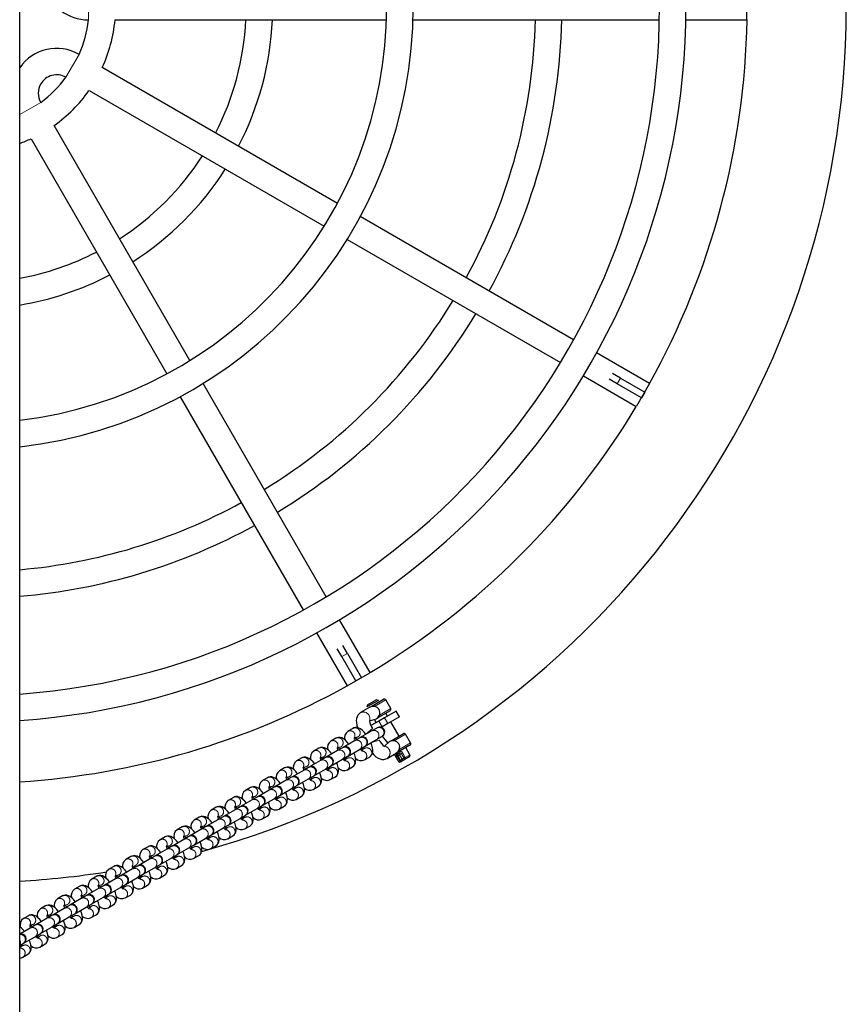
# Model space of a CAD drawing. Units: millimetres. Extents: x 1292 to 9563, y 1979 to 5765.
# Drawn here: x 5410 to 5910, y 3222 to 3817 of the extents above; entities that cross this region are included whole.
import ezdxf

# ---------------------------------------------------------------- set-up
doc = ezdxf.new("R2010")
doc.units = ezdxf.units.MM
doc.header["$LTSCALE"] = 25
doc.linetypes.add('PHANTOM', pattern=[12.7, 6.35, -1.27, 1.27, -1.27, 1.27, -1.27])

msp = doc.modelspace()

# ---------------------------------------------------------------- linework, layer by layer
at = {"color": 7, "linetype": 'Continuous', "lineweight": 25}
for p, q in [((5409.85, 3010.44), (5409.85, 4639.95)), ((5849.78, 3817.18), (5849.85, 3832.92)), ((5451.35, 3817.18), (5451.41, 3817.18)), ((5467.49, 3817.18), (5631.73, 3817.18)), ((5647.73, 3817.18), (5796.78, 3817.18)), ((5812.78, 3817.18), (5849.78, 3817.18)), ((5445.82, 3796.35), (5445.77, 3796.37)), ((5601.98, 3706.19), (5459.75, 3788.31)), ((5437.77, 3782.52), (5437.82, 3782.49)), ((5451.75, 3774.45), (5593.98, 3692.33)), ((5422.55, 3767.22), (5422.52, 3767.27)), ((5512.71, 3611.06), (5430.59, 3753.29)), ((5416.73, 3745.3), (5498.85, 3603.06)), ((5744.92, 3623.66), (5615.84, 3698.18)), ((5607.84, 3684.33), (5736.92, 3609.81)), ((5790.82, 3597.16), (5758.78, 3615.66)), ((5750.78, 3601.8), (5782.82, 3583.3)), ((5771.16, 3596.97), (5766.34, 3599.75)), ((5773.16, 3600.43), (5768.34, 3603.21)), ((5773.16, 3600.43), (5787.88, 3591.93)), ((5595.23, 3468.12), (5520.71, 3597.2)), ((5785.88, 3588.47), (5771.16, 3596.97)), ((5790.82, 3597.16), (5783.01, 3583.5)), ((5506.86, 3589.2), (5581.38, 3460.12)), ((5787.88, 3591.93), (5785.88, 3588.47)), ((5621.73, 3422.22), (5603.23, 3454.26)), ((5589.38, 3446.27), (5607.88, 3414.23)), ((5608.08, 3433.89), (5605.3, 3438.71)), ((5604.62, 3431.89), (5601.84, 3436.71)), ((5608.08, 3433.89), (5616.58, 3419.17)), ((5613.12, 3417.17), (5604.62, 3431.89)), ((5607.88, 3414.23), (5621.53, 3422.02)), ((5616.58, 3419.17), (5613.12, 3417.17)), ((5626.82, 3405.44), (5619.89, 3401.44)), ((5620.25, 3402.81), (5619.89, 3401.44)), ((5620.25, 3402.81), (5625.45, 3405.81)), ((5621.62, 3401.29), (5623.91, 3402.61)), ((5623.91, 3402.61), (5629.91, 3406.07)), ((5626.82, 3405.44), (5625.45, 3405.81)), ((5626.82, 3405.44), (5626.82, 3405.44)), ((5634.28, 3400.51), (5631.28, 3405.71)), ((5621.62, 3401.29), (5616.03, 3398.06)), ((5619.89, 3401.44), (5619.89, 3401.44)), ((5633.91, 3399.15), (5627.91, 3395.68)), ((5637.51, 3398.91), (5630.58, 3394.91)), ((5632.32, 3395.91), (5631.32, 3397.65)), ((5639.51, 3395.45), (5637.51, 3398.91)), ((5621.45, 3393.06), (5625.62, 3394.36)), ((5627.12, 3392.91), (5622.32, 3390.14)), ((5624.39, 3393.65), (5625.39, 3391.91)), ((5627.91, 3395.68), (5625.62, 3394.36)), ((5630.58, 3394.91), (5627.12, 3392.91)), ((5632.58, 3391.45), (5629.12, 3389.45)), ((5639.51, 3395.45), (5632.58, 3391.45)), ((5639.32, 3383.79), (5634.32, 3392.45)), ((5611.43, 3388.47), (5608.35, 3386.7)), ((5622.76, 3386.93), (5615.81, 3382.92)), ((5625.83, 3388.71), (5622.76, 3386.93)), ((5623.26, 3388.38), (5623.26, 3388.38)), ((5626.14, 3388.89), (5625.83, 3388.71)), ((5629.12, 3389.45), (5629.12, 3389.45)), ((5635.91, 3381.82), (5641.91, 3385.29)), ((5646.28, 3379.73), (5643.28, 3384.92)), ((5601.09, 3382.51), (5598.02, 3380.73)), ((5612.42, 3380.97), (5605.48, 3376.96)), ((5612.36, 3382.83), (5614.43, 3383.28)), ((5615.5, 3382.74), (5612.42, 3380.97)), ((5615.81, 3382.92), (5615.5, 3382.74)), ((5618.81, 3377.72), (5625.76, 3381.73)), ((5625.76, 3381.73), (5628.83, 3383.51)), ((5627.26, 3381.45), (5627.26, 3381.45)), ((5628.83, 3383.51), (5629.14, 3383.69)), ((5629.14, 3383.69), (5632.39, 3379.79)), ((5633.62, 3380.5), (5630.45, 3377.71)), ((5633.62, 3380.5), (5635.91, 3381.82)), ((5645.91, 3378.36), (5639.91, 3374.89)), ((5590.76, 3376.54), (5587.69, 3374.77)), ((5602.09, 3375), (5595.15, 3370.99)), ((5602.03, 3376.87), (5604.09, 3377.31)), ((5605.17, 3376.78), (5602.09, 3375)), ((5605.48, 3376.96), (5605.17, 3376.78)), ((5608.48, 3371.76), (5615.42, 3375.77)), ((5615.42, 3375.77), (5618.5, 3377.54)), ((5618.43, 3376.35), (5616.47, 3375.22)), ((5618.5, 3377.54), (5618.81, 3377.72)), ((5632.03, 3370.35), (5637.62, 3373.57)), ((5636.39, 3372.86), (5638.89, 3368.53)), ((5639.91, 3374.89), (5637.62, 3373.57)), ((5638.55, 3372.95), (5638.96, 3373.19)), ((5638.96, 3373.19), (5639.37, 3373.43)), ((5639.37, 3373.43), (5639.37, 3373.43)), ((5645.82, 3372.53), (5643.32, 3376.86)), ((5580.43, 3370.58), (5577.36, 3368.8)), ((5591.76, 3369.04), (5584.81, 3365.03)), ((5591.7, 3370.9), (5593.76, 3371.35)), ((5594.83, 3370.81), (5591.76, 3369.04)), ((5595.15, 3370.99), (5594.83, 3370.81)), ((5598.15, 3365.79), (5605.09, 3369.8)), ((5605.09, 3369.8), (5608.17, 3371.58)), ((5608.09, 3370.38), (5606.13, 3369.25)), ((5608.17, 3371.58), (5608.48, 3371.76)), ((5618.35, 3369.38), (5621.43, 3371.15)), ((5638.18, 3371.59), (5639.68, 3368.99)), ((5640.9, 3368.54), (5640.25, 3368.17)), ((5640.9, 3368.54), (5641.05, 3368.62)), ((5641.87, 3369.1), (5641.05, 3368.62)), ((5642.05, 3369.2), (5641.87, 3369.1)), ((5642.05, 3369.2), (5643.36, 3369.96)), ((5645.45, 3371.17), (5643.36, 3369.96)), ((5570.1, 3364.61), (5567.02, 3362.84)), ((5581.43, 3363.07), (5574.48, 3359.06)), ((5581.36, 3364.94), (5583.43, 3365.38)), ((5584.5, 3364.85), (5581.43, 3363.07)), ((5584.81, 3365.03), (5584.5, 3364.85)), ((5587.81, 3359.83), (5594.76, 3363.84)), ((5594.76, 3363.84), (5597.83, 3365.61)), ((5597.76, 3364.42), (5595.8, 3363.29)), ((5597.83, 3365.61), (5598.15, 3365.79)), ((5608.02, 3363.41), (5611.09, 3365.19)), ((5559.77, 3358.65), (5556.69, 3356.87)), ((5571.1, 3357.11), (5564.15, 3353.1)), ((5571.03, 3358.97), (5573.1, 3359.42)), ((5574.17, 3358.88), (5571.1, 3357.11)), ((5574.48, 3359.06), (5574.17, 3358.88)), ((5577.48, 3353.86), (5584.43, 3357.87)), ((5584.43, 3357.87), (5587.5, 3359.65)), ((5587.43, 3358.45), (5585.47, 3357.32)), ((5587.5, 3359.65), (5587.81, 3359.83)), ((5597.69, 3357.45), (5600.76, 3359.22)), ((5549.43, 3352.68), (5546.36, 3350.91)), ((5560.76, 3351.14), (5553.82, 3347.13)), ((5560.7, 3353.01), (5562.77, 3353.45)), ((5563.84, 3352.92), (5560.76, 3351.14)), ((5564.15, 3353.1), (5563.84, 3352.92)), ((5567.15, 3347.9), (5574.1, 3351.91)), ((5574.1, 3351.91), (5577.17, 3353.68)), ((5577.1, 3352.49), (5575.14, 3351.36)), ((5577.17, 3353.68), (5577.48, 3353.86)), ((5587.36, 3351.48), (5590.43, 3353.26)), ((5539.1, 3346.72), (5536.03, 3344.94)), ((5550.43, 3345.18), (5543.49, 3341.16)), ((5550.37, 3347.04), (5552.43, 3347.49)), ((5553.51, 3346.95), (5550.43, 3345.18)), ((5553.82, 3347.13), (5553.51, 3346.95)), ((5556.82, 3341.93), (5563.76, 3345.94)), ((5563.76, 3345.94), (5566.84, 3347.72)), ((5566.77, 3346.52), (5564.81, 3345.39)), ((5566.84, 3347.72), (5567.15, 3347.9)), ((5577.02, 3345.52), (5580.1, 3347.29)), ((5528.77, 3340.75), (5525.7, 3338.98)), ((5540.1, 3339.21), (5533.16, 3335.2)), ((5540.04, 3341.08), (5542.1, 3341.52)), ((5543.18, 3340.98), (5540.1, 3339.21)), ((5543.49, 3341.16), (5543.18, 3340.98)), ((5546.49, 3335.97), (5553.43, 3339.98)), ((5553.43, 3339.98), (5556.51, 3341.75)), ((5556.43, 3340.56), (5554.48, 3339.43)), ((5556.51, 3341.75), (5556.82, 3341.93)), ((5566.69, 3339.55), (5569.77, 3341.33)), ((5518.44, 3334.79), (5515.37, 3333.01)), ((5529.77, 3333.24), (5522.82, 3329.23)), ((5529.7, 3335.11), (5531.77, 3335.56)), ((5532.84, 3335.02), (5529.77, 3333.24)), ((5533.16, 3335.2), (5532.84, 3335.02)), ((5536.16, 3330), (5543.1, 3334.01)), ((5543.1, 3334.01), (5546.18, 3335.79)), ((5546.1, 3334.59), (5544.14, 3333.46)), ((5546.18, 3335.79), (5546.49, 3335.97)), ((5556.36, 3333.59), (5559.43, 3335.36)), ((5508.11, 3328.82), (5505.03, 3327.05)), ((5519.44, 3327.28), (5512.49, 3323.27)), ((5519.37, 3329.14), (5521.44, 3329.59)), ((5522.51, 3329.05), (5519.44, 3327.28)), ((5522.82, 3329.23), (5522.51, 3329.05)), ((5525.82, 3324.04), (5532.77, 3328.05)), ((5532.77, 3328.05), (5535.84, 3329.82)), ((5535.77, 3328.63), (5534.37, 3327.2)), ((5535.84, 3329.82), (5536.16, 3330)), ((5546.03, 3327.62), (5549.1, 3329.4)), ((5497.78, 3322.86), (5494.7, 3321.08)), ((5509.11, 3321.31), (5502.16, 3317.3)), ((5509.04, 3323.18), (5511.11, 3323.63)), ((5512.18, 3323.09), (5509.11, 3321.31)), ((5512.49, 3323.27), (5512.18, 3323.09)), ((5515.49, 3318.07), (5522.44, 3322.08)), ((5522.44, 3322.08), (5525.51, 3323.86)), ((5525.44, 3322.66), (5523.48, 3321.53)), ((5525.51, 3323.86), (5525.82, 3324.04)), ((5535.7, 3321.66), (5538.77, 3323.43)), ((5487.44, 3316.89), (5484.37, 3315.12)), ((5498.77, 3315.35), (5491.83, 3311.34)), ((5498.71, 3317.21), (5500.78, 3317.66)), ((5501.85, 3317.12), (5498.77, 3315.35)), ((5502.16, 3317.3), (5501.85, 3317.12)), ((5505.16, 3312.11), (5512.11, 3316.12)), ((5512.11, 3316.12), (5515.18, 3317.89)), ((5515.11, 3316.7), (5513.15, 3315.57)), ((5515.18, 3317.89), (5515.49, 3318.07)), ((5525.37, 3315.69), (5528.44, 3317.47)), ((5477.11, 3310.93), (5474.04, 3309.15)), ((5488.44, 3309.38), (5481.5, 3305.37)), ((5488.38, 3311.25), (5490.44, 3311.69)), ((5491.52, 3311.16), (5488.44, 3309.38)), ((5491.83, 3311.34), (5491.52, 3311.16)), ((5494.83, 3306.14), (5501.77, 3310.15)), ((5501.77, 3310.15), (5504.85, 3311.93)), ((5504.78, 3310.73), (5502.82, 3309.6)), ((5502.82, 3309.6), (5503.01, 3309.71)), ((5504.85, 3311.93), (5505.16, 3312.11)), ((5515.03, 3309.73), (5518.11, 3311.5)), ((5466.78, 3304.96), (5463.71, 3303.19)), ((5478.11, 3303.42), (5471.16, 3299.41)), ((5481.18, 3305.19), (5478.11, 3303.42)), ((5478.2, 3304.41), (5480.11, 3305.73)), ((5478.2, 3304.41), (5479.35, 3304.63)), ((5481.5, 3305.37), (5481.18, 3305.19)), ((5484.5, 3300.18), (5491.44, 3304.19)), ((5491.44, 3304.19), (5494.52, 3305.96)), ((5494.44, 3304.77), (5493.02, 3303.2)), ((5494.52, 3305.96), (5494.83, 3306.14)), ((5504.7, 3303.76), (5507.78, 3305.54)), ((5456.45, 3299), (5453.37, 3297.22)), ((5467.78, 3297.45), (5460.83, 3293.44)), ((5467.71, 3299.32), (5469.78, 3299.76)), ((5470.85, 3299.23), (5467.78, 3297.45)), ((5471.16, 3299.41), (5470.85, 3299.23)), ((5474.16, 3294.21), (5481.11, 3298.22)), ((5481.11, 3298.22), (5484.18, 3300)), ((5484.11, 3298.8), (5482.15, 3297.67)), ((5484.18, 3300), (5484.5, 3300.18)), ((5494.37, 3297.8), (5497.44, 3299.57)), ((5446.12, 3293.03), (5443.04, 3291.26)), ((5457.45, 3291.49), (5450.5, 3287.48)), ((5457.38, 3293.35), (5459.45, 3293.8)), ((5460.52, 3293.26), (5457.45, 3291.49)), ((5460.83, 3293.44), (5460.52, 3293.26)), ((5463.83, 3288.25), (5470.78, 3292.26)), ((5470.78, 3292.26), (5473.85, 3294.03)), ((5473.78, 3292.84), (5471.82, 3291.7)), ((5473.85, 3294.03), (5474.16, 3294.21)), ((5484.04, 3291.83), (5487.11, 3293.61)), ((5435.78, 3287.07), (5432.71, 3285.29)), ((5447.11, 3285.52), (5440.17, 3281.51)), ((5447.05, 3287.39), (5449.12, 3287.83)), ((5450.19, 3287.3), (5447.11, 3285.52)), ((5450.5, 3287.48), (5450.19, 3287.3)), ((5453.5, 3282.28), (5460.45, 3286.29)), ((5460.45, 3286.29), (5463.52, 3288.07)), ((5463.45, 3286.87), (5461.49, 3285.74)), ((5463.52, 3288.07), (5463.83, 3288.25)), ((5473.71, 3285.87), (5476.78, 3287.64)), ((5425.45, 3281.1), (5422.38, 3279.33)), ((5436.78, 3279.56), (5429.84, 3275.55)), ((5436.72, 3281.42), (5438.78, 3281.87)), ((5439.86, 3281.33), (5436.78, 3279.56)), ((5440.17, 3281.51), (5439.86, 3281.33)), ((5443.17, 3276.32), (5450.11, 3280.33)), ((5450.11, 3280.33), (5453.19, 3282.1)), ((5453.12, 3280.91), (5451.69, 3279.34)), ((5453.19, 3282.1), (5453.5, 3282.28)), ((5463.37, 3279.9), (5466.45, 3281.68)), ((5415.12, 3275.14), (5412.05, 3273.36)), ((5426.45, 3273.59), (5419.51, 3269.58)), ((5426.39, 3275.46), (5428.45, 3275.9)), ((5429.53, 3275.37), (5426.45, 3273.59)), ((5429.84, 3275.55), (5429.53, 3275.37)), ((5432.84, 3270.35), (5439.78, 3274.36)), ((5439.78, 3274.36), (5442.86, 3276.14)), ((5442.78, 3274.94), (5440.82, 3273.81)), ((5442.86, 3276.14), (5443.17, 3276.32)), ((5453.04, 3273.94), (5456.12, 3275.71)), ((5416.12, 3267.63), (5409.85, 3264.01)), ((5416.05, 3269.49), (5418.12, 3269.94)), ((5419.19, 3269.4), (5416.12, 3267.63)), ((5419.51, 3269.58), (5419.19, 3269.4)), ((5422.51, 3264.39), (5429.45, 3268.4)), ((5429.45, 3268.4), (5432.53, 3270.17)), ((5432.45, 3268.98), (5430.49, 3267.84)), ((5432.53, 3270.17), (5432.84, 3270.35)), ((5442.71, 3267.97), (5445.78, 3269.75)), ((5412.17, 3258.42), (5419.12, 3262.43)), ((5419.12, 3262.43), (5422.19, 3264.21)), ((5422.12, 3263.01), (5420.72, 3261.58)), ((5422.19, 3264.21), (5422.51, 3264.39)), ((5432.38, 3262.01), (5435.45, 3263.78)), ((5409.85, 3257.08), (5411.86, 3258.24)), ((5411.79, 3257.05), (5409.85, 3255.93)), ((5411.86, 3258.24), (5412.17, 3258.42)), ((5422.05, 3256.04), (5425.12, 3257.81)), ((5411.71, 3250.07), (5414.79, 3251.85))]:
    msp.add_line(p, q, dxfattribs=at)
at = {"color": 8, "linetype": 'PHANTOM', "lineweight": 18}
for p, q in [((5451.35, 3817.18), (5451.35, 3833.18)), ((5445.77, 3796.37), (5437.77, 3782.52)), ((5409.85, 3759.95), (5422.52, 3767.27)), ((5771.16, 3596.97), (5773.16, 3600.43)), ((5604.62, 3431.89), (5608.08, 3433.89)), ((5631.28, 3405.71), (5624.41, 3401.74)), ((5627.41, 3396.55), (5634.28, 3400.51)), ((5627.12, 3392.91), (5629.12, 3389.45)), ((5632.58, 3391.45), (5630.58, 3394.91)), ((5623.26, 3388.38), (5619.27, 3384.92)), ((5643.28, 3384.92), (5636.41, 3380.96)), ((5627.26, 3381.45), (5622.26, 3379.72)), ((5639.41, 3375.76), (5646.28, 3379.73)), ((5639.59, 3372.4), (5638.77, 3371.93)), ((5640.69, 3373.03), (5639.59, 3372.4)), ((5641.09, 3369.8), (5639.59, 3372.4)), ((5640.87, 3373.14), (5640.69, 3373.03)), ((5640.69, 3373.03), (5642.19, 3370.44)), ((5641.52, 3373.52), (5640.87, 3373.14)), ((5642.37, 3370.54), (5640.87, 3373.14)), ((5641.52, 3373.52), (5643.02, 3370.92)), ((5643.02, 3370.92), (5645.82, 3372.53)), ((5638.77, 3371.93), (5638.18, 3371.59)), ((5638.77, 3371.93), (5640.27, 3369.33)), ((5638.89, 3368.53), (5639.68, 3368.99)), ((5640.27, 3369.33), (5639.68, 3368.99)), ((5640.27, 3369.33), (5641.09, 3369.8)), ((5642.19, 3370.44), (5641.09, 3369.8)), ((5642.19, 3370.44), (5642.37, 3370.54)), ((5643.02, 3370.92), (5642.37, 3370.54))]:
    msp.add_line(p, q, dxfattribs=at)
at = {"color": 7, "linetype": 'Continuous', "lineweight": 25, "flags": 128}
for points in [[(5616.03, 3398.06), (5615.09, 3397.35), (5614.36, 3396.46), (5613.87, 3395.49), (5613.57, 3394.45), (5613.46, 3393.31), (5613.52, 3391.98), (5613.82, 3390.36), (5614.28, 3388.84)], [(5619.27, 3384.92), (5619.25, 3384.93), (5618.26, 3386.15), (5617.19, 3387.22), (5616, 3388.12), (5614.94, 3388.66), (5613.96, 3388.93), (5612.95, 3388.96), (5611.96, 3388.73), (5611.43, 3388.47)], [(5608.93, 3378.95), (5608.92, 3378.97), (5607.93, 3380.18), (5606.86, 3381.25), (5605.67, 3382.16), (5604.61, 3382.69), (5603.63, 3382.96), (5602.62, 3382.99), (5601.63, 3382.76), (5601.09, 3382.51)], [(5612.42, 3380.97), (5612.65, 3381.49), (5612.45, 3382.2), (5612.37, 3382.66), (5612.36, 3382.85), (5612.36, 3382.83)], [(5612.36, 3382.83), (5613.81, 3382.12), (5614.01, 3381.88)], [(5621.43, 3371.15), (5622.24, 3371.79), (5622.83, 3372.58), (5623.2, 3373.44), (5623.38, 3374.39), (5623.4, 3375.47), (5623.21, 3376.81), (5622.79, 3378.35), (5622.26, 3379.72)], [(5598.6, 3372.99), (5598.59, 3373), (5597.59, 3374.22), (5596.53, 3375.28), (5595.33, 3376.19), (5594.28, 3376.73), (5593.29, 3377), (5592.29, 3377.03), (5591.3, 3376.8), (5590.76, 3376.54)], [(5602.09, 3375), (5602.32, 3375.53), (5602.12, 3376.24), (5602.04, 3376.7), (5602.03, 3376.88), (5602.03, 3376.87)], [(5602.03, 3376.87), (5603.48, 3376.16), (5603.68, 3375.91)], [(5611.09, 3365.19), (5611.91, 3365.82), (5612.5, 3366.61), (5612.87, 3367.48), (5613.05, 3368.42), (5613.07, 3369.5), (5612.88, 3370.85), (5612.46, 3372.39), (5611.93, 3373.75)], [(5617, 3374.78), (5617.01, 3374.78), (5616.84, 3374.9), (5616.48, 3375.2), (5615.97, 3375.73), (5615.77, 3375.97)], [(5617.01, 3376.68), (5617.13, 3376.36), (5617, 3374.78)], [(5623.19, 3373.43), (5624.07, 3372.46), (5625.33, 3371.35), (5626.64, 3370.49), (5627.79, 3369.99), (5628.92, 3369.73), (5630.08, 3369.72), (5631.21, 3369.97), (5632.03, 3370.35)], [(5588.27, 3367.02), (5588.26, 3367.04), (5587.26, 3368.25), (5586.2, 3369.32), (5585, 3370.23), (5583.95, 3370.76), (5582.96, 3371.03), (5581.96, 3371.06), (5580.97, 3370.83), (5580.43, 3370.58)], [(5591.76, 3369.04), (5591.99, 3369.56), (5591.79, 3370.27), (5591.71, 3370.73), (5591.7, 3370.92), (5591.7, 3370.9)], [(5591.7, 3370.9), (5593.14, 3370.19), (5593.34, 3369.95)], [(5600.76, 3359.22), (5601.58, 3359.86), (5602.17, 3360.65), (5602.53, 3361.51), (5602.72, 3362.46), (5602.74, 3363.54), (5602.55, 3364.88), (5602.12, 3366.42), (5601.6, 3367.79)], [(5606.69, 3368.95), (5606.68, 3368.81), (5606.51, 3368.93), (5606.15, 3369.23), (5605.64, 3369.76), (5605.44, 3370)], [(5606.67, 3370.72), (5606.8, 3370.39), (5606.69, 3368.95)], [(5577.94, 3361.06), (5577.92, 3361.07), (5576.93, 3362.29), (5575.87, 3363.35), (5574.67, 3364.26), (5573.62, 3364.8), (5572.63, 3365.07), (5571.63, 3365.1), (5570.64, 3364.87), (5570.1, 3364.61)], [(5581.43, 3363.07), (5581.65, 3363.6), (5581.46, 3364.31), (5581.38, 3364.77), (5581.37, 3364.95), (5581.36, 3364.94)], [(5581.36, 3364.94), (5582.81, 3364.23), (5583.01, 3363.98)], [(5590.43, 3353.26), (5591.24, 3353.89), (5591.83, 3354.68), (5592.2, 3355.55), (5592.39, 3356.49), (5592.41, 3357.57), (5592.22, 3358.92), (5591.79, 3360.46), (5591.26, 3361.82)], [(5596.36, 3362.99), (5596.35, 3362.85), (5596.18, 3362.97), (5595.82, 3363.27), (5595.31, 3363.8), (5595.11, 3364.04)], [(5596.34, 3364.75), (5596.46, 3364.43), (5596.36, 3362.99)], [(5567.61, 3355.09), (5567.59, 3355.11), (5566.6, 3356.32), (5565.53, 3357.39), (5564.34, 3358.3), (5563.29, 3358.83), (5562.3, 3359.1), (5561.29, 3359.13), (5560.31, 3358.9), (5559.77, 3358.65)], [(5571.1, 3357.11), (5571.32, 3357.63), (5571.12, 3358.34), (5571.04, 3358.8), (5571.03, 3358.99), (5571.03, 3358.97)], [(5571.03, 3358.97), (5572.48, 3358.26), (5572.68, 3358.02)], [(5580.1, 3347.29), (5580.91, 3347.93), (5581.5, 3348.72), (5581.87, 3349.58), (5582.06, 3350.52), (5582.07, 3351.61), (5581.89, 3352.95), (5581.46, 3354.49), (5580.93, 3355.86)], [(5586, 3356.89), (5586.02, 3356.88), (5585.85, 3357), (5585.49, 3357.3), (5584.97, 3357.83), (5584.78, 3358.07)], [(5586.01, 3358.79), (5586.13, 3358.46), (5586, 3356.89)], [(5557.27, 3349.12), (5557.26, 3349.14), (5556.27, 3350.36), (5555.2, 3351.42), (5554.01, 3352.33), (5552.95, 3352.87), (5551.97, 3353.14), (5550.96, 3353.17), (5549.97, 3352.94), (5549.43, 3352.68)], [(5560.76, 3351.14), (5560.99, 3351.67), (5560.79, 3352.38), (5560.71, 3352.84), (5560.7, 3353.02), (5560.7, 3353.01)], [(5560.7, 3353.01), (5562.15, 3352.3), (5562.35, 3352.05)], [(5569.77, 3341.33), (5570.58, 3341.96), (5571.17, 3342.75), (5571.54, 3343.62), (5571.72, 3344.56), (5571.74, 3345.64), (5571.55, 3346.99), (5571.13, 3348.53), (5570.6, 3349.89)], [(5575.7, 3351.06), (5575.69, 3350.92), (5575.51, 3351.04), (5575.16, 3351.34), (5574.64, 3351.87), (5574.44, 3352.11)], [(5575.68, 3352.82), (5575.8, 3352.5), (5575.7, 3351.06)], [(5546.94, 3343.16), (5546.93, 3343.18), (5545.93, 3344.39), (5544.87, 3345.46), (5543.68, 3346.37), (5542.62, 3346.9), (5541.64, 3347.17), (5540.63, 3347.2), (5539.64, 3346.97), (5539.1, 3346.72)], [(5550.43, 3345.18), (5550.66, 3345.7), (5550.46, 3346.41), (5550.38, 3346.87), (5550.37, 3347.06), (5550.37, 3347.04)], [(5550.37, 3347.04), (5551.82, 3346.33), (5552.02, 3346.09)], [(5559.43, 3335.36), (5560.25, 3336), (5560.84, 3336.79), (5561.21, 3337.65), (5561.39, 3338.59), (5561.41, 3339.68), (5561.22, 3341.02), (5560.8, 3342.56), (5560.27, 3343.93)], [(5565.34, 3344.96), (5565.36, 3344.95), (5565.18, 3345.07), (5564.82, 3345.37), (5564.31, 3345.9), (5564.11, 3346.14)], [(5565.35, 3346.86), (5565.47, 3346.53), (5565.34, 3344.96)], [(5536.61, 3337.19), (5536.6, 3337.21), (5535.6, 3338.43), (5534.54, 3339.49), (5533.34, 3340.4), (5532.29, 3340.94), (5531.3, 3341.2), (5530.3, 3341.24), (5529.31, 3341.01), (5528.77, 3340.75)], [(5540.1, 3339.21), (5540.33, 3339.74), (5540.13, 3340.45), (5540.05, 3340.91), (5540.04, 3341.09), (5540.04, 3341.08)], [(5540.04, 3341.08), (5541.48, 3340.37), (5541.68, 3340.12)], [(5549.1, 3329.4), (5549.92, 3330.03), (5550.51, 3330.82), (5550.87, 3331.69), (5551.06, 3332.63), (5551.08, 3333.71), (5550.89, 3335.06), (5550.46, 3336.6), (5549.94, 3337.96)], [(5555.01, 3338.99), (5555.02, 3338.99), (5554.85, 3339.11), (5554.49, 3339.41), (5553.98, 3339.94), (5553.78, 3340.18)], [(5555.01, 3340.89), (5555.14, 3340.57), (5555.01, 3338.99)], [(5526.28, 3331.23), (5526.27, 3331.25), (5525.27, 3332.46), (5524.21, 3333.53), (5523.01, 3334.44), (5521.96, 3334.97), (5520.97, 3335.24), (5519.97, 3335.27), (5518.98, 3335.04), (5518.44, 3334.79)], [(5529.77, 3333.24), (5529.99, 3333.77), (5529.8, 3334.48), (5529.72, 3334.94), (5529.71, 3335.13), (5529.7, 3335.11)], [(5529.7, 3335.11), (5531.15, 3334.4), (5531.35, 3334.16)], [(5538.77, 3323.43), (5539.59, 3324.07), (5540.17, 3324.86), (5540.54, 3325.72), (5540.73, 3326.66), (5540.75, 3327.75), (5540.56, 3329.09), (5540.13, 3330.63), (5539.61, 3332)], [(5544.68, 3333.03), (5544.69, 3333.02), (5544.52, 3333.14), (5544.16, 3333.44), (5543.65, 3333.97), (5543.45, 3334.21)], [(5544.68, 3334.93), (5544.81, 3334.6), (5544.68, 3333.03)], [(5515.95, 3325.26), (5515.93, 3325.28), (5514.94, 3326.5), (5513.87, 3327.56), (5512.68, 3328.47), (5511.63, 3329.01), (5510.64, 3329.27), (5509.64, 3329.31), (5508.65, 3329.08), (5508.11, 3328.82)], [(5519.44, 3327.28), (5519.66, 3327.81), (5519.47, 3328.52), (5519.39, 3328.98), (5519.38, 3329.16), (5519.37, 3329.14)], [(5519.37, 3329.14), (5520.82, 3328.44), (5521.02, 3328.19)], [(5528.44, 3317.47), (5529.25, 3318.1), (5529.84, 3318.89), (5530.21, 3319.76), (5530.4, 3320.7), (5530.41, 3321.78), (5530.23, 3323.13), (5529.8, 3324.67), (5529.27, 3326.03)], [(5534.37, 3327.2), (5534.36, 3327.06), (5534.19, 3327.18), (5533.83, 3327.48), (5533.32, 3328.01), (5533.12, 3328.25)], [(5534.35, 3328.96), (5534.47, 3328.64), (5534.37, 3327.2)], [(5505.62, 3319.3), (5505.6, 3319.32), (5504.61, 3320.53), (5503.54, 3321.6), (5502.35, 3322.51), (5501.29, 3323.04), (5500.31, 3323.31), (5499.3, 3323.34), (5498.31, 3323.11), (5497.78, 3322.86)], [(5509.11, 3321.31), (5509.33, 3321.84), (5509.13, 3322.55), (5509.05, 3323.01), (5509.04, 3323.2), (5509.04, 3323.18)], [(5509.04, 3323.18), (5510.49, 3322.47), (5510.69, 3322.23)], [(5518.11, 3311.5), (5518.92, 3312.14), (5519.51, 3312.93), (5519.88, 3313.79), (5520.07, 3314.73), (5520.08, 3315.82), (5519.89, 3317.16), (5519.47, 3318.7), (5518.94, 3320.07)], [(5524.01, 3321.1), (5524.03, 3321.09), (5523.85, 3321.21), (5523.5, 3321.51), (5522.98, 3322.04), (5522.78, 3322.28)], [(5524.02, 3323), (5524.14, 3322.67), (5524.01, 3321.1)], [(5495.28, 3313.33), (5495.27, 3313.35), (5494.28, 3314.57), (5493.21, 3315.63), (5492.02, 3316.54), (5490.96, 3317.08), (5489.98, 3317.34), (5488.97, 3317.38), (5487.98, 3317.15), (5487.44, 3316.89)], [(5498.77, 3315.35), (5499, 3315.88), (5498.8, 3316.59), (5498.72, 3317.05), (5498.71, 3317.23), (5498.71, 3317.21)], [(5498.71, 3317.21), (5500.16, 3316.51), (5500.36, 3316.26)], [(5507.78, 3305.54), (5508.59, 3306.17), (5509.18, 3306.96), (5509.55, 3307.83), (5509.73, 3308.77), (5509.75, 3309.85), (5509.56, 3311.2), (5509.14, 3312.74), (5508.61, 3314.1)], [(5513.68, 3315.13), (5513.7, 3315.13), (5513.52, 3315.24), (5513.16, 3315.55), (5512.65, 3316.08), (5512.45, 3316.32)], [(5513.69, 3317.03), (5513.81, 3316.7), (5513.68, 3315.13)], [(5484.95, 3307.37), (5484.94, 3307.39), (5483.94, 3308.6), (5482.88, 3309.67), (5481.68, 3310.58), (5480.63, 3311.11), (5479.64, 3311.38), (5478.64, 3311.41), (5477.65, 3311.18), (5477.11, 3310.93)], [(5488.44, 3309.38), (5488.67, 3309.91), (5488.47, 3310.62), (5488.39, 3311.08), (5488.38, 3311.27), (5488.38, 3311.25)], [(5488.38, 3311.25), (5489.83, 3310.54), (5490.02, 3310.3)], [(5497.44, 3299.57), (5498.26, 3300.21), (5498.85, 3301), (5499.22, 3301.86), (5499.4, 3302.8), (5499.42, 3303.89), (5499.23, 3305.23), (5498.81, 3306.77), (5498.28, 3308.14)], [(5503.35, 3309.17), (5503.36, 3309.16), (5503.19, 3309.28), (5502.83, 3309.58), (5502.32, 3310.11), (5502.12, 3310.35)], [(5503.36, 3311.07), (5503.48, 3310.74), (5503.01, 3309.71)], [(5474.62, 3301.4), (5474.61, 3301.42), (5473.61, 3302.64), (5472.55, 3303.7), (5471.35, 3304.61), (5470.3, 3305.15), (5469.31, 3305.41), (5468.31, 3305.45), (5467.32, 3305.22), (5466.78, 3304.96)], [(5478.11, 3303.42), (5478.34, 3303.95), (5478.14, 3304.66), (5478.06, 3305.12), (5478.05, 3305.3), (5478.05, 3305.28)], [(5479.35, 3304.63), (5479.49, 3304.58), (5479.69, 3304.33)], [(5487.11, 3293.61), (5487.93, 3294.24), (5488.52, 3295.03), (5488.88, 3295.9), (5489.07, 3296.84), (5489.09, 3297.92), (5488.9, 3299.27), (5488.47, 3300.81), (5487.95, 3302.17)], [(5493.02, 3303.2), (5493.03, 3303.2), (5492.86, 3303.31), (5492.5, 3303.62), (5491.99, 3304.15), (5491.79, 3304.39)], [(5493.02, 3305.1), (5493.15, 3304.77), (5493.02, 3303.2)], [(5464.29, 3295.44), (5464.27, 3295.46), (5463.28, 3296.67), (5462.21, 3297.74), (5461.02, 3298.65), (5459.97, 3299.18), (5458.98, 3299.45), (5457.98, 3299.48), (5456.99, 3299.25), (5456.45, 3299)], [(5467.78, 3297.45), (5468, 3297.98), (5467.81, 3298.69), (5467.73, 3299.15), (5467.72, 3299.34), (5467.71, 3299.32)], [(5467.71, 3299.32), (5469.16, 3298.61), (5469.36, 3298.37)], [(5476.78, 3287.64), (5477.59, 3288.28), (5478.18, 3289.07), (5478.55, 3289.93), (5478.74, 3290.87), (5478.76, 3291.96), (5478.57, 3293.3), (5478.14, 3294.84), (5477.61, 3296.21)], [(5482.69, 3297.24), (5482.7, 3297.23), (5482.53, 3297.35), (5482.17, 3297.65), (5481.66, 3298.18), (5481.46, 3298.42)], [(5482.69, 3299.14), (5482.81, 3298.81), (5482.69, 3297.24)], [(5453.96, 3289.47), (5453.94, 3289.49), (5452.95, 3290.71), (5451.88, 3291.77), (5450.69, 3292.68), (5449.64, 3293.22), (5448.65, 3293.48), (5447.64, 3293.52), (5446.65, 3293.29), (5446.12, 3293.03)], [(5457.45, 3291.49), (5457.67, 3292.02), (5457.47, 3292.73), (5457.39, 3293.19), (5457.38, 3293.37), (5457.38, 3293.35)], [(5457.38, 3293.35), (5458.83, 3292.65), (5459.03, 3292.4)], [(5466.45, 3281.68), (5467.26, 3282.31), (5467.85, 3283.1), (5468.22, 3283.97), (5468.41, 3284.91), (5468.42, 3285.99), (5468.23, 3287.34), (5467.81, 3288.88), (5467.28, 3290.24)], [(5472.38, 3291.41), (5472.37, 3291.27), (5472.19, 3291.38), (5471.84, 3291.69), (5471.32, 3292.22), (5471.12, 3292.46)], [(5472.36, 3293.17), (5472.48, 3292.84), (5472.38, 3291.41)], [(5443.62, 3283.51), (5443.61, 3283.53), (5442.62, 3284.74), (5441.55, 3285.81), (5440.36, 3286.72), (5439.3, 3287.25), (5438.32, 3287.52), (5437.31, 3287.55), (5436.32, 3287.32), (5435.78, 3287.07)], [(5447.11, 3285.52), (5447.34, 3286.05), (5447.14, 3286.76), (5447.06, 3287.22), (5447.05, 3287.41), (5447.05, 3287.39)], [(5447.05, 3287.39), (5448.5, 3286.68), (5448.7, 3286.44)], [(5456.12, 3275.71), (5456.93, 3276.35), (5457.52, 3277.14), (5457.89, 3278), (5458.07, 3278.94), (5458.09, 3280.03), (5457.9, 3281.37), (5457.48, 3282.91), (5456.95, 3284.27)], [(5462.05, 3285.44), (5462.04, 3285.3), (5461.86, 3285.42), (5461.5, 3285.72), (5460.99, 3286.25), (5460.79, 3286.49)], [(5462.03, 3287.21), (5462.15, 3286.88), (5462.05, 3285.44)], [(5433.29, 3277.54), (5433.28, 3277.56), (5432.28, 3278.78), (5431.22, 3279.84), (5430.02, 3280.75), (5428.97, 3281.29), (5427.98, 3281.55), (5426.98, 3281.59), (5425.99, 3281.36), (5425.45, 3281.1)], [(5436.78, 3279.56), (5437.01, 3280.09), (5436.81, 3280.8), (5436.73, 3281.26), (5436.72, 3281.44), (5436.72, 3281.42)], [(5436.72, 3281.42), (5438.17, 3280.72), (5438.37, 3280.47)], [(5445.78, 3269.75), (5446.6, 3270.38), (5447.19, 3271.17), (5447.56, 3272.04), (5447.74, 3272.98), (5447.76, 3274.06), (5447.57, 3275.41), (5447.15, 3276.95), (5446.62, 3278.31)], [(5451.69, 3279.34), (5451.7, 3279.34), (5451.53, 3279.45), (5451.17, 3279.76), (5450.66, 3280.29), (5450.46, 3280.53)], [(5451.7, 3281.24), (5451.82, 3280.91), (5451.69, 3279.34)], [(5422.96, 3271.58), (5422.95, 3271.6), (5421.95, 3272.81), (5420.89, 3273.88), (5419.69, 3274.79), (5418.64, 3275.32), (5417.65, 3275.59), (5416.65, 3275.62), (5415.66, 3275.39), (5415.12, 3275.14)], [(5426.45, 3273.59), (5426.68, 3274.12), (5426.48, 3274.83), (5426.4, 3275.29), (5426.39, 3275.48), (5426.39, 3275.46)], [(5426.39, 3275.46), (5427.83, 3274.75), (5428.03, 3274.51)], [(5435.45, 3263.78), (5436.27, 3264.42), (5436.86, 3265.21), (5437.22, 3266.07), (5437.41, 3267.01), (5437.43, 3268.1), (5437.24, 3269.44), (5436.81, 3270.98), (5436.29, 3272.34)], [(5441.38, 3273.51), (5441.37, 3273.37), (5441.2, 3273.49), (5440.84, 3273.79), (5440.33, 3274.32), (5440.13, 3274.56)], [(5441.36, 3275.28), (5441.49, 3274.95), (5441.38, 3273.51)], [(5416.12, 3267.63), (5416.34, 3268.16), (5416.15, 3268.87), (5416.07, 3269.33), (5416.06, 3269.51), (5416.05, 3269.49)], [(5416.05, 3269.49), (5417.5, 3268.79), (5417.7, 3268.54)], [(5425.12, 3257.81), (5425.94, 3258.45), (5426.52, 3259.24), (5426.89, 3260.11), (5427.08, 3261.05), (5427.1, 3262.13), (5426.91, 3263.48), (5426.48, 3265.02), (5425.96, 3266.38)], [(5431.05, 3267.55), (5431.04, 3267.41), (5430.87, 3267.52), (5430.51, 3267.83), (5430, 3268.36), (5429.8, 3268.6)], [(5431.03, 3269.31), (5431.16, 3268.98), (5431.05, 3267.55)], [(5414.79, 3251.85), (5415.6, 3252.49), (5416.19, 3253.28), (5416.56, 3254.14), (5416.75, 3255.08), (5416.76, 3256.17), (5416.58, 3257.51), (5416.15, 3259.05), (5415.62, 3260.41)], [(5420.72, 3261.58), (5420.71, 3261.44), (5420.54, 3261.56), (5420.18, 3261.86), (5419.66, 3262.39), (5419.47, 3262.63)], [(5420.7, 3263.35), (5420.82, 3263.02), (5420.72, 3261.58)], [(5410.36, 3255.48), (5410.38, 3255.48), (5410.2, 3255.59), (5409.85, 3255.9), (5409.83, 3255.91)], [(5409.85, 3257.08), (5410.49, 3257.05), (5410.67, 3256.4)]]:
    msp.add_lwpolyline(points, dxfattribs=at)
at = {"color": 8, "linetype": 'PHANTOM', "lineweight": 18, "flags": 128}
for points in [[(5638.55, 3372.95), (5638.61, 3373.01), (5638.65, 3373.1), (5638.67, 3373.22), (5638.66, 3373.36), (5638.63, 3373.52), (5638.58, 3373.68), (5638.5, 3373.86), (5638.41, 3374.03)], [(5638.77, 3371.93), (5638.68, 3372.1), (5638.6, 3372.27), (5638.54, 3372.43), (5638.5, 3372.59), (5638.48, 3372.72), (5638.48, 3372.83), (5638.5, 3372.91), (5638.55, 3372.95)], [(5639.37, 3373.43), (5639.32, 3373.38), (5639.3, 3373.3), (5639.3, 3373.19), (5639.32, 3373.06), (5639.36, 3372.91), (5639.42, 3372.74), (5639.49, 3372.57), (5639.59, 3372.4)], [(5641.05, 3368.62), (5640.98, 3368.61), (5640.9, 3368.63), (5640.81, 3368.68), (5640.7, 3368.76), (5640.59, 3368.87), (5640.48, 3369.01), (5640.37, 3369.16), (5640.27, 3369.33)], [(5641.09, 3369.8), (5641.19, 3369.64), (5641.3, 3369.48), (5641.41, 3369.35), (5641.52, 3369.24), (5641.63, 3369.15), (5641.72, 3369.1), (5641.8, 3369.08), (5641.87, 3369.1)]]:
    msp.add_lwpolyline(points, dxfattribs=at)
at = {"color": 7, "linetype": 'Continuous', "lineweight": 25}
for centre, radius, start, end in [((5379.85, 3825.2), 530, 285.33195, 74.44034), ((5379.85, 3825.2), 433, 273.97287, 86.02713), ((5379.85, 3825.2), 417, 274.12556, 85.87444), ((5379.85, 3825.2), 268, 276.42718, 83.57282), ((5379.85, 3825.2), 252, 276.83714, 83.16286), ((5451.35, 3844.35), 27.16, 120, 270), ((5379.85, 3825.2), 72, 336.37937, 353.61183), ((5379.85, 3825.2), 88, 335.21591, 354.7769), ((5379.85, 3825.2), 167, 332.74576, 357.25046), ((5379.85, 3825.2), 183, 332.50553, 357.49102), ((5379.85, 3825.2), 342, 331.34037, 358.65778), ((5379.85, 3825.2), 358, 331.28046, 358.71778), ((5379.85, 3825.2), 470, 330.97478, 359.02275), ((5432.19, 3772.85), 27.16, 60, 145.31661), ((5432.19, 3772.85), 11.16, 60, 150), ((5432.19, 3772.85), 11.16, 150, 210), ((5379.85, 3825.2), 72, 306.37057, 323.62063), ((5379.85, 3825.2), 88, 305.20872, 324.78409), ((5379.85, 3825.2), 88, 289.93227, 294.7769), ((5379.85, 3825.2), 167, 302.74198, 327.25424), ((5379.85, 3825.2), 183, 302.50209, 327.49447), ((5379.85, 3825.2), 167, 280.34883, 297.25046), ((5379.85, 3825.2), 183, 279.43534, 297.49102), ((5379.85, 3825.2), 342, 301.33853, 328.65963), ((5379.85, 3825.2), 358, 301.2787, 328.71954), ((5379.85, 3825.2), 470, 300.97366, 329.02417), ((5379.85, 3825.2), 342, 275.03241, 298.65778), ((5379.85, 3825.2), 358, 274.80696, 298.71778), ((5379.85, 3825.2), 470, 273.6597, 299.02305), ((5630.41, 3405.21), 1, 30, 120), ((5623.66, 3397.58), 4.24, 79.79131, 118.85404), ((5623.87, 3397.96), 3.82, 338.21273, 81.78727), ((5623.48, 3397.94), 4.17, 300.81678, 340.53787), ((5633.41, 3400.01), 1, 300, 30), ((5632.85, 3394.78), 11.53, 188.57515, 213.72971), ((5611.02, 3382.82), 4.7, 124.52767, 195.97916), ((5627.64, 3386.29), 3, 300, 120), ((5642.41, 3384.42), 1, 30, 120), ((5600.69, 3376.86), 4.7, 124.52767, 195.97916), ((5617.31, 3380.32), 3, 300, 120), ((5638.31, 3387.12), 12.41, 207.18131, 230.53421), ((5635.66, 3376.79), 4.24, 79.79131, 118.85404), ((5635.87, 3377.18), 3.82, 338.21273, 81.78727), ((5645.41, 3379.23), 1, 300, 30), ((5590.35, 3370.89), 4.7, 124.52767, 195.97916), ((5606.98, 3374.36), 3, 299.99998, 120.00002), ((5635.48, 3377.15), 4.17, 300.81678, 340.53787), ((5639.05, 3372.09), 1, 120, 210), ((5644.95, 3372.03), 1, 300, 30), ((5580.02, 3364.93), 4.7, 124.52767, 195.97916), ((5596.65, 3368.39), 3, 300, 120), ((5616.32, 3373.55), 4.64, 223.48356, 295.96236), ((5639.75, 3369.03), 1, 210, 300), ((5640.55, 3369.49), 1, 210, 300), ((5569.69, 3358.96), 4.7, 124.52767, 195.97916), ((5586.31, 3362.43), 3, 300, 120), ((5605.99, 3367.59), 4.64, 223.48356, 295.96236), ((5559.36, 3353), 4.7, 124.52767, 195.97916), ((5575.98, 3356.46), 3, 299.99998, 120.00002), ((5595.66, 3361.62), 4.64, 223.48356, 295.96236), ((5549.03, 3347.03), 4.7, 124.52767, 195.97916), ((5565.65, 3350.5), 3, 299.99998, 120.00002), ((5585.32, 3355.66), 4.64, 223.48356, 295.96236), ((5538.69, 3341.07), 4.7, 124.52767, 195.97916), ((5555.32, 3344.53), 3, 299.99996, 120.00004), ((5574.99, 3349.69), 4.64, 223.48356, 295.96236), ((5528.36, 3335.1), 4.7, 124.52767, 195.97916), ((5544.99, 3338.57), 3, 300.00003, 119.99997), ((5564.66, 3343.73), 4.64, 223.48356, 295.96236), ((5518.03, 3329.14), 4.7, 124.52767, 195.97916), ((5534.66, 3332.6), 3, 299.99998, 120.00002), ((5554.33, 3337.76), 4.64, 223.48356, 295.96236), ((5507.7, 3323.17), 4.7, 124.52767, 195.97916), ((5524.32, 3326.64), 3, 300, 120), ((5544, 3331.8), 4.64, 223.48356, 295.96236), ((5497.37, 3317.21), 4.7, 124.52767, 195.97916), ((5513.99, 3320.67), 3, 300.00002, 119.99998), ((5533.66, 3325.83), 4.64, 223.48356, 295.96236), ((5487.04, 3311.24), 4.7, 124.52767, 195.97916), ((5503.66, 3314.71), 3, 299.99998, 120.00002), ((5523.33, 3319.87), 4.64, 223.48356, 295.96236), ((5476.7, 3305.28), 4.7, 124.52767, 195.97916), ((5493.33, 3308.74), 3, 300.00003, 119.99997), ((5513, 3313.9), 4.64, 223.48356, 295.96236), ((5379.85, 3825.2), 530, 273.24492, 278.95877), ((5466.37, 3299.31), 4.7, 124.52767, 195.97916), ((5483, 3302.78), 3, 300.00002, 119.99998), ((5502.67, 3307.94), 4.64, 223.48356, 295.96236), ((5456.04, 3293.35), 4.7, 124.52767, 195.97916), ((5472.66, 3296.81), 3, 299.99998, 120.00002), ((5492.34, 3301.97), 4.64, 223.48356, 295.96236), ((5445.71, 3287.38), 4.7, 124.52767, 195.97916), ((5462.33, 3290.85), 3, 299.99998, 120.00002), ((5482, 3296.01), 4.64, 223.48356, 295.96236), ((5435.38, 3281.42), 4.7, 124.52767, 195.97916), ((5452, 3284.88), 3, 300.00002, 119.99998), ((5471.67, 3290.04), 4.64, 223.48356, 295.96236), ((5425.04, 3275.45), 4.7, 124.52767, 195.97916), ((5441.67, 3278.92), 3, 300.00002, 119.99998), ((5461.34, 3284.08), 4.64, 223.48356, 295.96236), ((5414.71, 3269.49), 4.7, 124.52767, 195.97916), ((5431.34, 3272.95), 3, 299.99998, 120.00002), ((5451.01, 3278.11), 4.64, 223.48356, 295.96236), ((5402.79, 3258.75), 11.99, 34.89992, 51.90891), ((5421.01, 3266.99), 3, 300.00002, 119.99998), ((5440.68, 3272.14), 4.64, 223.48356, 295.96236), ((5410.65, 3261.07), 3.05, 299.93782, 105.1634), ((5430.35, 3266.18), 4.64, 223.48356, 295.96236), ((5420.01, 3260.21), 4.64, 223.48356, 295.96236), ((5410.03, 3252.79), 3.19, 266.75939, 301.82058)]:
    msp.add_arc(centre, radius, start, end, dxfattribs=at)
at = {"color": 8, "linetype": 'PHANTOM', "lineweight": 18}
for centre, radius, start, end in [((5599.57, 3387.69), 28.54, 29.49816, 31.50581), ((5617.65, 3394.37), 4.03, 341.02792, 113.79352), ((5602.82, 3382.06), 28.54, 28.49419, 30.50184), ((5609.74, 3384.13), 2.92, 28.42317, 118.43353), ((5612.82, 3385.9), 2.92, 28.4242, 118.4325), ((5609.6, 3384.13), 3.05, 334.84559, 27.20986), ((5612.91, 3385.76), 2.91, 301.30972, 31.83358), ((5624.16, 3384.28), 3, 302.06488, 117.93512), ((5627.22, 3386.05), 3, 302.37985, 117.62015), ((5599.41, 3378.16), 2.92, 28.42317, 118.43353), ((5602.48, 3379.94), 2.92, 28.4242, 118.4325), ((5599.27, 3378.16), 3.05, 334.84559, 27.20986), ((5602.58, 3379.8), 2.91, 301.30972, 31.83358), ((5613.83, 3378.31), 3, 302.06488, 117.93512), ((5616.89, 3380.08), 3, 302.37985, 117.62015), ((5611.57, 3366.91), 28.54, 29.49816, 31.50581), ((5589.08, 3372.2), 2.92, 28.42317, 118.43353), ((5592.15, 3373.97), 2.92, 28.4242, 118.4325), ((5588.94, 3372.2), 3.05, 334.84559, 27.20986), ((5592.25, 3373.83), 2.91, 301.30972, 31.83358), ((5603.5, 3372.35), 3, 302.06488, 117.93512), ((5606.56, 3374.12), 3, 302.37985, 117.62015), ((5616.75, 3371.75), 3.05, 32.70607, 85.24836), ((5616.82, 3371.87), 2.92, 301.56882, 31.57448), ((5619.82, 3373.8), 2.91, 28.16642, 118.69028), ((5619.9, 3373.64), 2.92, 301.5675, 31.5758), ((5629.85, 3373.73), 4.03, 302.81, 81.45053), ((5639.27, 3372.72), 1.57, 123.06475, 226.05019), ((5639.84, 3372.71), 1.87, 25.5983, 114.49157), ((5638.08, 3373.57), 1.3, 353.97334, 40.53915), ((5639.97, 3372.49), 1.11, 35.70555, 122.4979), ((5639.83, 3372.57), 0.974, 28.47148, 118.38522), ((5614.82, 3361.28), 28.54, 28.49419, 30.50184), ((5578.75, 3366.23), 2.92, 28.42317, 118.43353), ((5581.82, 3368.01), 2.92, 28.4242, 118.4325), ((5578.61, 3366.23), 3.05, 334.84559, 27.20986), ((5581.92, 3367.87), 2.91, 301.30972, 31.83358), ((5593.17, 3366.38), 3, 302.06488, 117.93512), ((5596.23, 3368.15), 3, 302.37985, 117.62015), ((5606.33, 3365.93), 3.05, 29.51344, 83.09696), ((5606.49, 3365.9), 2.92, 301.56882, 31.57448), ((5609.49, 3367.83), 2.91, 28.16642, 118.69028), ((5609.57, 3367.68), 2.92, 301.5675, 31.5758), ((5640.3, 3368.84), 0.673, 266.50702, 333.49298), ((5641.36, 3369.93), 0.974, 301.61478, 31.52852), ((5641.54, 3370.03), 0.974, 301.61478, 31.52852), ((5641.9, 3369.99), 1.45, 358.51073, 39.52507), ((5568.42, 3360.27), 2.92, 28.42377, 118.45548), ((5571.49, 3362.04), 2.92, 28.4242, 118.4325), ((5568.27, 3360.27), 3.05, 334.84559, 27.20986), ((5571.59, 3361.9), 2.91, 301.30972, 31.83358), ((5582.84, 3360.42), 3, 302.06488, 117.93512), ((5585.89, 3362.18), 3, 302.37985, 117.62015), ((5596, 3359.96), 3.05, 29.51344, 83.09696), ((5596.16, 3359.94), 2.92, 301.56882, 31.57448), ((5599.16, 3361.87), 2.91, 28.16642, 118.69028), ((5599.23, 3361.71), 2.92, 301.5675, 31.5758), ((5558.08, 3354.3), 2.92, 28.42377, 118.45548), ((5561.16, 3356.08), 2.92, 28.4242, 118.4325), ((5557.94, 3354.3), 3.05, 334.84559, 27.20986), ((5561.26, 3355.93), 2.91, 301.30972, 31.83358), ((5572.5, 3354.45), 3, 302.06488, 117.93512), ((5575.56, 3356.22), 3, 302.37985, 117.62015), ((5585.75, 3353.85), 3.05, 32.70607, 85.24836), ((5585.83, 3353.97), 2.92, 301.56882, 31.57448), ((5588.83, 3355.9), 2.91, 28.16642, 118.69028), ((5588.9, 3355.74), 2.92, 301.5675, 31.5758), ((5547.75, 3348.34), 2.92, 28.42317, 118.43353), ((5550.83, 3350.11), 2.92, 28.4242, 118.4325), ((5547.61, 3348.34), 3.05, 334.84559, 27.20986), ((5550.92, 3349.97), 2.91, 301.30972, 31.83358), ((5562.17, 3348.49), 3, 302.06488, 117.93512), ((5565.23, 3350.25), 3, 302.37985, 117.62015), ((5575.33, 3348.03), 3.05, 29.51344, 83.09696), ((5575.5, 3348), 2.92, 301.56882, 31.57448), ((5578.49, 3349.94), 2.91, 28.16642, 118.69028), ((5578.57, 3349.78), 2.92, 301.5675, 31.5758), ((5537.42, 3342.37), 2.92, 28.42317, 118.43353), ((5540.49, 3344.15), 2.92, 28.4242, 118.4325), ((5537.28, 3342.37), 3.05, 334.84559, 27.20986), ((5540.59, 3344), 2.91, 301.30972, 31.83358), ((5551.84, 3342.52), 3, 302.06488, 117.93512), ((5554.9, 3344.29), 3, 302.37985, 117.62015), ((5565.09, 3341.92), 3.05, 32.70607, 85.24836), ((5565.16, 3342.04), 2.92, 301.56882, 31.57448), ((5568.16, 3343.97), 2.91, 28.16642, 118.69028), ((5568.24, 3343.81), 2.92, 301.5675, 31.5758), ((5527.09, 3336.41), 2.92, 28.42377, 118.45548), ((5530.16, 3338.18), 2.92, 28.4242, 118.4325), ((5526.95, 3336.41), 3.05, 334.84559, 27.20986), ((5530.26, 3338.04), 2.91, 301.30972, 31.83358), ((5541.51, 3336.56), 3, 302.06488, 117.93512), ((5544.57, 3338.32), 3, 302.37985, 117.62015), ((5554.76, 3335.96), 3.05, 32.70607, 85.24836), ((5554.83, 3336.07), 2.92, 301.56882, 31.57448), ((5557.83, 3338.01), 2.91, 28.16642, 118.69028), ((5557.91, 3337.85), 2.92, 301.5675, 31.5758), ((5516.76, 3330.44), 2.92, 28.42317, 118.43353), ((5519.83, 3332.22), 2.92, 28.4242, 118.4325), ((5516.61, 3330.44), 3.05, 334.84559, 27.20986), ((5519.93, 3332.07), 2.91, 301.30972, 31.83358), ((5531.18, 3330.59), 3, 302.06488, 117.93512), ((5534.24, 3332.36), 3, 302.37985, 117.62015), ((5544.42, 3329.99), 3.05, 32.70607, 85.24836), ((5544.5, 3330.11), 2.92, 301.56882, 31.57448), ((5547.5, 3332.04), 2.91, 28.16642, 118.69028), ((5547.57, 3331.88), 2.92, 301.5675, 31.5758), ((5506.42, 3324.48), 2.92, 28.42377, 118.45548), ((5509.5, 3326.25), 2.92, 28.4242, 118.4325), ((5506.28, 3324.47), 3.05, 334.84559, 27.20986), ((5509.6, 3326.11), 2.91, 301.30972, 31.83358), ((5520.84, 3324.63), 3, 302.06488, 117.93512), ((5523.9, 3326.39), 3, 302.37985, 117.62015), ((5534.01, 3324.17), 3.05, 29.51344, 83.09696), ((5534.17, 3324.14), 2.92, 301.56882, 31.57448), ((5537.17, 3326.08), 2.91, 28.16642, 118.69028), ((5537.24, 3325.92), 2.92, 301.5675, 31.5758), ((5496.09, 3318.51), 2.92, 28.42377, 118.45548), ((5499.17, 3320.29), 2.92, 28.4242, 118.4325), ((5495.95, 3318.51), 3.05, 334.84559, 27.20986), ((5499.26, 3320.14), 2.91, 301.30972, 31.83358), ((5510.51, 3318.66), 3, 302.06488, 117.93512), ((5513.57, 3320.43), 3, 302.37985, 117.62015), ((5523.76, 3318.06), 3.05, 32.70607, 85.24836), ((5523.84, 3318.18), 2.92, 301.56882, 31.57448), ((5526.84, 3320.11), 2.91, 28.16642, 118.69028), ((5526.91, 3319.95), 2.92, 301.5675, 31.5758), ((5485.76, 3312.55), 2.92, 28.42317, 118.43353), ((5488.83, 3314.32), 2.92, 28.4242, 118.4325), ((5485.62, 3312.54), 3.05, 334.84559, 27.20986), ((5488.93, 3314.18), 2.91, 301.30972, 31.83358), ((5500.18, 3312.7), 3, 302.06488, 117.93512), ((5503.24, 3314.46), 3, 302.37985, 117.62015), ((5513.43, 3312.1), 3.05, 32.70607, 85.24836), ((5513.5, 3312.21), 2.92, 301.56882, 31.57448), ((5516.5, 3314.15), 2.91, 28.16642, 118.69028), ((5516.58, 3313.99), 2.92, 301.5675, 31.5758), ((5475.43, 3306.58), 2.92, 28.42317, 118.43353), ((5478.5, 3308.36), 2.92, 28.4242, 118.4325), ((5475.29, 3306.58), 3.05, 334.84559, 27.20986), ((5478.6, 3308.21), 2.91, 301.30972, 31.83358), ((5489.85, 3306.73), 3, 302.06488, 117.93512), ((5492.91, 3308.5), 3, 302.37985, 117.62015), ((5503.1, 3306.13), 3.05, 32.70607, 85.24836), ((5503.17, 3306.25), 2.92, 301.56882, 31.57448), ((5506.17, 3308.18), 2.91, 28.16642, 118.69028), ((5506.25, 3308.02), 2.92, 301.5675, 31.5758), ((5465.1, 3300.62), 2.92, 28.42317, 118.43353), ((5468.17, 3302.39), 2.92, 28.4242, 118.4325), ((5464.96, 3300.61), 3.05, 334.84559, 27.20986), ((5468.27, 3302.25), 2.91, 301.30972, 31.83358), ((5479.52, 3300.77), 3, 302.06488, 117.93512), ((5482.58, 3302.53), 3, 302.37985, 117.62015), ((5492.77, 3300.17), 3.05, 32.70607, 85.24836), ((5492.84, 3300.28), 2.92, 301.56882, 31.57448), ((5495.84, 3302.22), 2.91, 28.16642, 118.69028), ((5495.91, 3302.06), 2.92, 301.5675, 31.5758), ((5454.76, 3294.65), 2.92, 28.42317, 118.43353), ((5457.84, 3296.43), 2.92, 28.4242, 118.4325), ((5454.62, 3294.65), 3.05, 334.84559, 27.20986), ((5457.94, 3296.28), 2.91, 301.30972, 31.83358), ((5469.18, 3294.8), 3, 302.06488, 117.93512), ((5472.24, 3296.57), 3, 302.37985, 117.62015), ((5482.43, 3294.2), 3.05, 32.70607, 85.24836), ((5482.51, 3294.32), 2.92, 301.56882, 31.57448), ((5485.51, 3296.25), 2.91, 28.16642, 118.69028), ((5485.58, 3296.09), 2.92, 301.5675, 31.5758), ((5444.43, 3288.69), 2.92, 28.42317, 118.43353), ((5447.51, 3290.46), 2.92, 28.4242, 118.4325), ((5444.29, 3288.68), 3.05, 334.84559, 27.20986), ((5447.61, 3290.32), 2.91, 301.30972, 31.83358), ((5458.85, 3288.84), 3, 302.06488, 117.93512), ((5461.91, 3290.6), 3, 302.37985, 117.62015), ((5472.01, 3288.38), 3.05, 29.51344, 83.09696), ((5472.18, 3288.35), 2.92, 301.56882, 31.57448), ((5475.18, 3290.29), 2.91, 28.16642, 118.69028), ((5475.25, 3290.13), 2.92, 301.5675, 31.5758), ((5434.1, 3282.72), 2.92, 28.42317, 118.43353), ((5437.18, 3284.5), 2.92, 28.4242, 118.4325), ((5433.96, 3282.72), 3.05, 334.84559, 27.20986), ((5437.27, 3284.35), 2.91, 301.30972, 31.83358), ((5448.52, 3282.87), 3, 302.06488, 117.93512), ((5451.58, 3284.64), 3, 302.37985, 117.62015), ((5461.68, 3282.42), 3.05, 29.51344, 83.09696), ((5461.84, 3282.39), 2.92, 301.56882, 31.57448), ((5464.84, 3284.32), 2.91, 28.16642, 118.69028), ((5464.92, 3284.16), 2.92, 301.5675, 31.5758), ((5423.77, 3276.76), 2.92, 28.42377, 118.45548), ((5426.84, 3278.53), 2.92, 28.4242, 118.4325), ((5423.63, 3276.75), 3.05, 334.84559, 27.20986), ((5426.94, 3278.39), 2.91, 301.30972, 31.83358), ((5438.19, 3276.91), 3, 302.06488, 117.93512), ((5441.25, 3278.67), 3, 302.37985, 117.62015), ((5451.44, 3276.31), 3.05, 32.70607, 85.24836), ((5451.51, 3276.42), 2.92, 301.56882, 31.57448), ((5454.51, 3278.36), 2.91, 28.16642, 118.69028), ((5454.59, 3278.2), 2.92, 301.5675, 31.5758), ((5413.44, 3270.79), 2.92, 28.42317, 118.43353), ((5416.51, 3272.57), 2.92, 28.4242, 118.4325), ((5413.3, 3270.79), 3.05, 334.84559, 27.20986), ((5416.61, 3272.42), 2.91, 301.30972, 31.83358), ((5427.86, 3270.94), 3, 302.06488, 117.93512), ((5430.92, 3272.71), 3, 302.37985, 117.62015), ((5441.02, 3270.49), 3.05, 29.51344, 83.09696), ((5441.18, 3270.46), 2.92, 301.56882, 31.57448), ((5444.18, 3272.39), 2.91, 28.16642, 118.69028), ((5444.26, 3272.23), 2.92, 301.5675, 31.5758), ((5417.53, 3264.98), 3, 302.06488, 117.93512), ((5420.59, 3266.74), 3, 302.37985, 117.62015), ((5430.69, 3264.52), 3.05, 29.51344, 83.09696), ((5430.85, 3264.49), 2.92, 301.56882, 31.57448), ((5433.85, 3266.43), 2.91, 28.16642, 118.69028), ((5433.92, 3266.27), 2.92, 301.5675, 31.5758), ((5410.22, 3260.78), 3.02, 302.9924, 96.90967), ((5407.28, 3258.68), 3.03, 328.0661, 31.9339), ((5420.35, 3258.56), 3.05, 29.51344, 83.09696), ((5420.52, 3258.53), 2.92, 301.56882, 31.57448), ((5423.52, 3260.46), 2.91, 28.16642, 118.69028), ((5423.59, 3260.3), 2.92, 301.5675, 31.5758), ((5410.11, 3252.45), 3.05, 32.70607, 85.24836), ((5410.19, 3252.56), 2.92, 301.56882, 31.57448), ((5413.18, 3254.5), 2.91, 28.16642, 118.69028), ((5413.26, 3254.34), 2.92, 301.5675, 31.5758)]:
    msp.add_arc(centre, radius, start, end, dxfattribs=at)

doc.saveas('drawing.dxf')
